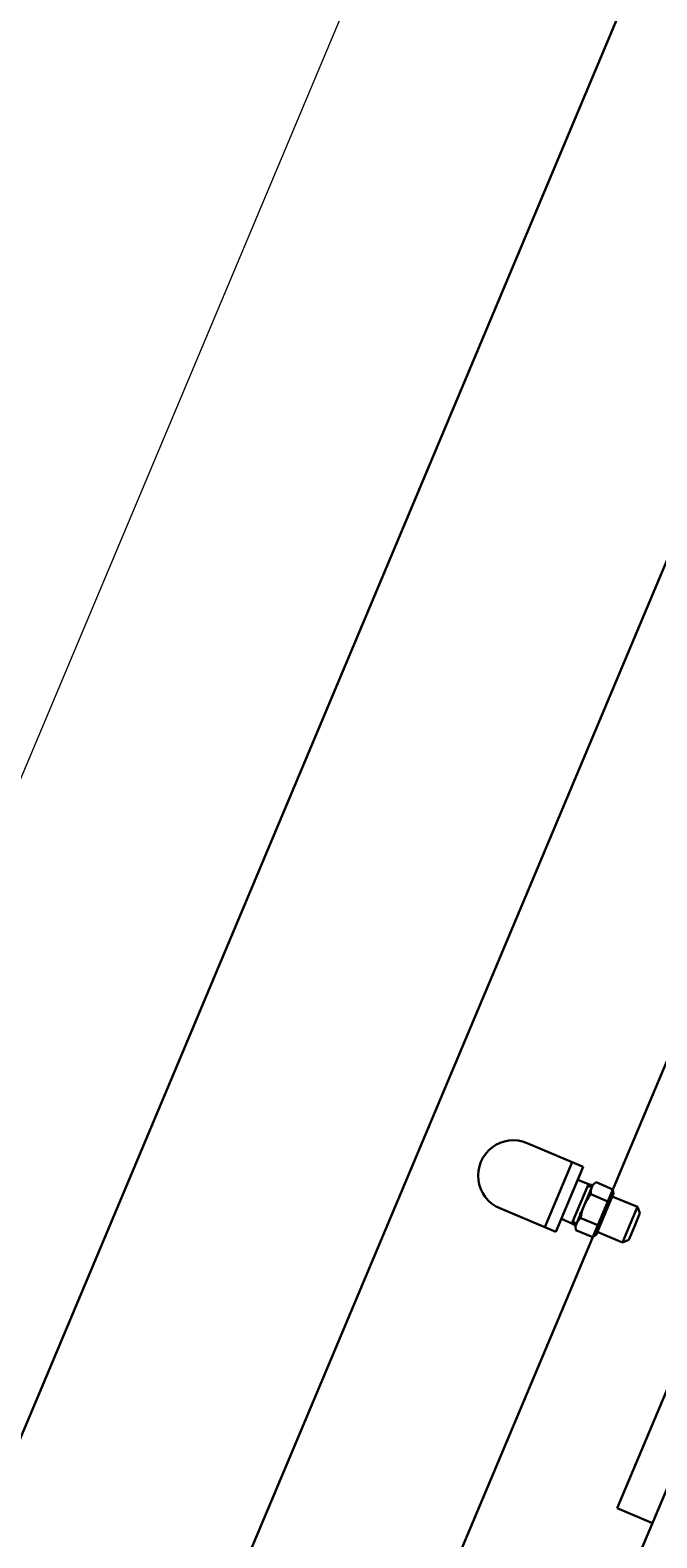
# Model space of a CAD drawing. Units: feet. Extents: x 2125808 to 2126097, y 1218035 to 1218375.
# Drawn here: x 2126014 to 2126015, y 1218264 to 1218265 of the extents above; entities that cross this region are included whole.
import ezdxf

# ---------------------------------------------------------------- set-up
doc = ezdxf.new("R2010")
doc.units = ezdxf.units.FT
doc.header["$MEASUREMENT"] = 0
for name, color, linetype, lineweight in [('C-ANNO-DIMS20518_SolidsHandlingBuilding_Ref - A-DOOR', 1, 'Continuous', 0), ('C-ANNO-DIMS20518_SolidsHandlingBuilding_Ref - C-ANNO-DIMS', 120, 'Continuous', 13), ('C-ANNO-DIMS20518_SolidsHandlingBuilding_Ref - C-EQPM', 161, 'Continuous', 30)]:
    doc.layers.add(name, color=color, linetype=linetype, lineweight=lineweight)
doc.styles.add('KREBS-100_0', font='arial.ttf')
doc.dimstyles.new('DIMENSIONS', dxfattribs={"dimtxt": 0.007812, "dimasz": 0.007812, "dimexe": 0.003906, "dimexo": 0.003906, "dimgap": 0.003906, "dimtad": 1, "dimdec": 4, "dimlfac": 12, "dimzin": 11, "dimdsep": 46, "dimlunit": 4, "dimtxsty": 'KREBS-100_0', "dimcen": 0, "dimclrd": 120, "dimclre": 120, "dimaunit": 1, "dimadec": 8, "dimazin": 3, "dimtfac": 1, "dimtdec": 0, "dimtofl": 0, "dimtmove": 0, "dimatfit": 1, "dimfxl": 1, "dimtolj": 1, "dimtzin": 11, "dimlwd": 13, "dimlwe": 13, "dimarcsym": 0})

# ---------------------------------------------------------------- blocks, each defined once
blk = doc.blocks.new('*U41')
at = {"layer": 'C-ANNO-DIMS20518_SolidsHandlingBuilding_Ref - C-EQPM', "ltscale": 0.0085}
for p, q in [((1.6449, 10.0282), (-1.7741, 1.9008)), ((1.8098, 9.7453), (-6.4181, -9.8133)), ((-6.1094, -10.0293), (2.2077, 9.7416)), ((0.912, 6.7629), (2.1587, 9.7266)), ((1.9927, 9.6683), (-6.2351, -9.8902)), ((1.9927, 9.6683), (-6.2351, -9.8902)), ((0.8199, 7.1363), (0.8662, 7.1168)), ((0.8662, 7.1168), (0.8382, 7.0503)), ((0.8493, 7.0456), (0.8773, 7.1121)), ((0.8773, 7.1121), (0.8662, 7.1168)), ((0.8659, 7.0539), (0.8829, 7.0944)), ((0.8829, 7.0944), (0.8659, 7.0539)), ((0.8872, 7.0937), (0.8694, 7.0514)), ((0.8708, 7.0967), (0.8742, 7.1045)), ((0.8829, 7.0944), (0.8717, 7.0987)), ((0.8829, 7.0944), (0.8869, 7.0931)), ((0.8872, 7.0937), (0.8905, 7.0962)), ((0.9078, 7.0889), (0.8905, 7.0962)), ((0.8818, 7.0918), (0.8864, 7.0917)), ((0.8818, 7.0918), (0.8864, 7.0917)), ((0.9027, 7.0767), (0.8853, 7.084)), ((0.9084, 7.0848), (0.8905, 7.0425)), ((0.9071, 7.0818), (0.9328, 7.071)), ((0.9084, 7.0848), (0.9078, 7.0889)), ((0.7919, 7.0697), (0.8382, 7.0503)), ((0.9252, 7.0528), (0.9328, 7.071)), ((0.9354, 7.0645), (0.9297, 7.0509)), ((0.9354, 7.0645), (0.9328, 7.071)), ((0.8382, 7.0503), (0.8493, 7.0456)), ((0.8659, 7.0539), (0.855, 7.0589)), ((0.8659, 7.0539), (0.8696, 7.052)), ((0.867, 7.0565), (0.8702, 7.0533)), ((0.8694, 7.0514), (0.8699, 7.0473)), ((0.8873, 7.04), (0.8699, 7.0473)), ((0.8924, 7.0522), (0.875, 7.0595)), ((0.9175, 7.0347), (0.9252, 7.0528)), ((0.9297, 7.0509), (0.924, 7.0373)), ((0.8905, 7.0425), (0.8873, 7.04)), ((0.8918, 7.0455), (0.9175, 7.0347)), ((0.9175, 7.0347), (0.924, 7.0373)), ((0.9483, 6.7477), (0.912, 6.7629))]:
    blk.add_line(p, q, dxfattribs=at)
for centre, radius, start, end in [((0.8059, 7.103), 0.0361, 67.1845, 247.1845), ((0.9187, 7.0555), 0.0439, 139.5966, 174.7725), ((0.8968, 7.0863), 0.0117, 157.1845, 191.5688), ((0.8963, 7.0865), 0.0117, 302.8003, 337.1845), ((0.859, 7.0807), 0.0439, 319.5966, 354.7725), ((0.8814, 7.0497), 0.0117, 122.8003, 157.1845), ((0.8809, 7.0499), 0.0117, 337.1845, 11.5688)]:
    blk.add_arc(centre, radius, start, end, dxfattribs=at)
blk.add_point((0.8743, 7.0641), dxfattribs=at)
blk.add_point((0.8743, 7.0641), dxfattribs=at)
blk = doc.blocks.new('*D60')
at = {"layer": 'C-ANNO-DIMS20518_SolidsHandlingBuilding_Ref - C-ANNO-DIMS', "color": 120, "linetype": 'Continuous', "lineweight": 13, "transparency": 16777216}
for p, q in [((2126031.1208, 1218277.6425), (2126040.9147, 1218273.5224)), ((2126021.8595, 1218229.1929), (2126040.2783, 1218272.9765)), ((2126012.1204, 1218232.4763), (2126021.9143, 1218228.3562))]:
    blk.add_line(p, q, dxfattribs=at)
at = {"layer": 'C-ANNO-DIMS20518_SolidsHandlingBuilding_Ref - C-ANNO-DIMS', "color": 120, "linetype": 'Continuous', "lineweight": 53, "transparency": 16777216}
for points in [[(2126040.163, 1218273.0249), (2126040.3935, 1218272.928), (2126040.5691, 1218273.6678)], [(2126021.7442, 1218229.2414), (2126021.9747, 1218229.1445), (2126021.5686, 1218228.5016)]]:
    blk.add_solid(points, dxfattribs=at)
at = {"layer": 'Defpoints', "color": 0, "linetype": 'Continuous', "lineweight": 53, "transparency": 16777216}
for p in [(2126030.7752, 1218277.7879), (2126040.5691, 1218273.6678), (2126011.7747, 1218232.6217)]:
    blk.add_point(p, dxfattribs=at)
at = {"layer": 'C-ANNO-DIMS20518_SolidsHandlingBuilding_Ref - C-ANNO-DIMS', "color": 0, "linetype": 'Continuous', "lineweight": 13, "transparency": 16777216, "insert": (2126030.3702, 1218251.3786), "char_height": 0.75, "attachment_point": 5, "rotation": 67.1845, "style": 'KREBS-100_0'}
blk.add_mtext('\\A1;49\'-0"', dxfattribs=at)

msp = doc.modelspace()

# ---------------------------------------------------------------- linework, layer by layer
at = {"layer": 'C-ANNO-DIMS20518_SolidsHandlingBuilding_Ref - A-DOOR', "color": 30, "linetype": 'Continuous', "lineweight": 13}
msp.add_line((2126010.9587046, 1218256.4707695), (2126014.8363468, 1218265.6883555), dxfattribs=at)

# ---------------------------------------------------------------- block references
at = {"layer": 'C-ANNO-DIMS20518_SolidsHandlingBuilding_Ref - C-EQPM', "ltscale": 0.0085}
msp.add_blockref('*U41', (2126014.0387875, 1218257.001154), dxfattribs=at)

# ---------------------------------------------------------------- dimensions: what is measured, and where the dimension line sits
at = {"layer": 'C-ANNO-DIMS20518_SolidsHandlingBuilding_Ref - C-ANNO-DIMS', "color": 120, "linetype": 'Continuous', "lineweight": 13}
dim = msp.add_linear_dim(base=(2126040.5690821, 1218273.6677759), p1=(2126011.7747325, 1218232.6216911), p2=(2126030.7751793, 1218277.7878623), angle=67.1845461, dimstyle='DIMENSIONS', override={"dimscale": 0, "dimtdec": 4, "dimfrac": 2}, dxfattribs=at)
dim.commit()
dim.dimension.update_dxf_attribs({"geometry": '*D60', "text_midpoint": (2126030.3702305, 1218251.3785883)})

doc.saveas('drawing.dxf')
